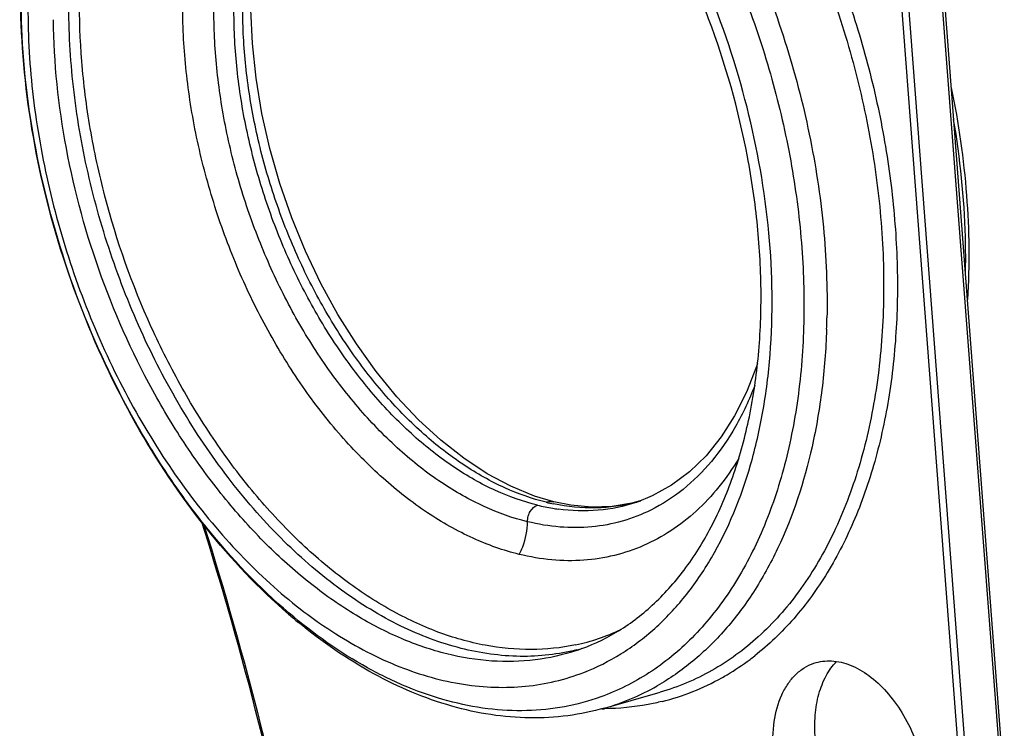
# Model space of a CAD drawing. Units: millimetres. Extents: x 0 to 420, y 0 to 297.
# Drawn here: x 325 to 364, y 191 to 220 of the extents above; entities that cross this region are included whole.
import ezdxf

# ---------------------------------------------------------------- set-up
doc = ezdxf.new("R2010")
doc.units = ezdxf.units.MM
doc.header["$LTSCALE"] = 23.1
doc.layers.get('0').update_dxf_attribs({"linetype": 'CONTINUOUS'})
for name, color, linetype in [('AUSFORMSCHRAEGEN', 7, 'CONTINUOUS'), ('BEZUGSACHSEN', 7, 'CONTINUOUS'), ('RUNDUNGEN', 7, 'CONTINUOUS')]:
    doc.layers.add(name, color=color, linetype=linetype)

msp = doc.modelspace()

# ---------------------------------------------------------------- linework, layer by layer
at = {"color": 7, "linetype": 'CONTINUOUS'}
for p, q in [((346.29348, 200.09007), (345.51165, 200.32186)), ((346.29348, 200.09007), (346.29373, 200.09001)), ((349.77499, 200.13037), (349.44403, 200.03636)), ((349.61976, 200.06839), (349.61772, 200.06771)), ((350.26227, 200.32493), (349.61976, 200.06839))]:
    msp.add_line(p, q, dxfattribs=at)
for points in [[(345.51165, 200.32186), (344.55341, 200.71466), (343.59848, 201.22396), (342.65415, 201.84514), (341.72773, 202.57298), (340.82495, 203.40304), (339.95105, 204.33141), (339.11337, 205.35165), (338.31791, 206.45816), (337.57298, 207.64119), (336.88556, 208.891), (336.26195, 210.19721), (335.7078, 211.54885), (335.22802, 212.93445), (334.82677, 214.34215), (334.50734, 215.7599), (334.27221, 217.17548), (334.12291, 218.57672), (334.06009, 219.9515)], [(354.50506, 205.66692), (354.46918, 205.54493), (354.06574, 204.51085), (353.58926, 203.56219), (353.04398, 202.70662), (352.43413, 201.95018), (351.76445, 201.29839), (351.03912, 200.75538), (350.26227, 200.32493)], [(349.44403, 200.03636), (348.63849, 199.90404), (347.81343, 199.87789), (346.97824, 199.95449), (346.29373, 200.09001)]]:
    msp.add_lwpolyline(points, dxfattribs=at)
at = {"color": 9, "linetype": 'CONTINUOUS'}
for centre, radius, start, end in [((347.59689, 207.99825), 8.28165, 256.224928, 260.613435), ((347.98932, 208.29745), 8.46692, 256.25478, 258.354239), ((347.89403, 206.37981), 6.5326, 285.296425, 286.939719), ((347.54535, 207.69413), 7.97319, 260.622449, 262.178246)]:
    msp.add_arc(centre, radius, start, end, dxfattribs=at)
for points, knots in [([(344.89141, 197.97051), (344.25403, 198.12635), (342.96323, 198.58648), (341.11425, 199.63352), (339.32562, 201.03397), (337.63667, 202.75521), (336.08381, 204.75838), (334.70147, 206.99836), (333.52055, 209.42468), (332.56761, 211.98252), (331.86417, 214.61409), (331.42617, 217.25991), (331.26358, 219.86036), (331.38038, 222.35707), (331.77447, 224.69423), (332.43868, 226.8201), (333.35972, 228.68648), (334.1605, 229.76357), (334.59658, 230.23563)], [0, 0, 0, 0, 0.05112676, 0.106042, 0.1649129, 0.22754811, 0.29347223, 0.36199676, 0.43228239, 0.50339513, 0.57435829, 0.64420289, 0.71201812, 0.77700444, 0.83853125, 0.8962023, 0.94992558, 1, 1, 1, 1]), ([(345.22578, 199.2874), (344.62788, 199.4336), (343.41693, 199.86617), (341.68321, 200.85162), (340.00696, 202.1702), (338.42551, 203.79083), (336.97337, 205.67649), (335.68316, 207.78416), (334.58405, 210.06575), (333.70109, 212.46909), (333.05448, 214.93917), (332.65905, 217.4195), (332.52393, 219.85347), (332.6525, 222.18581), (333.04241, 224.36374), (333.68645, 226.33852), (334.5717, 228.06461), (335.33699, 229.05396), (335.75247, 229.48505)], [0, 0, 0, 0, 0.05121162, 0.10624318, 0.16526087, 0.2280653, 0.29416894, 0.36286834, 0.43330808, 0.50453814, 0.57556726, 0.6454146, 0.71316174, 0.77800737, 0.83932711, 0.89674059, 0.95018672, 1, 1, 1, 1]), ([(345.62494, 199.95479), (345.04637, 200.09626), (343.87458, 200.51484), (342.19692, 201.46842), (340.57489, 202.74437), (339.04458, 204.31259), (337.6394, 206.13726), (336.39091, 208.17678), (335.32734, 210.38459), (334.47294, 212.7102), (333.84724, 215.1004), (333.46459, 217.50052), (333.33384, 219.85578), (333.45826, 222.1127), (333.83556, 224.2202), (334.45877, 226.13112), (335.3154, 227.80138), (336.05594, 228.75875), (336.45798, 229.17589)], [0, 0, 0, 0, 0.05121161, 0.10624317, 0.16526086, 0.22806527, 0.29416891, 0.36286831, 0.43330804, 0.50453809, 0.57556722, 0.64541456, 0.71316171, 0.77800735, 0.83932708, 0.89674058, 0.95018672, 1, 1, 1, 1]), ([(345.97754, 200.07301), (345.40597, 200.21276), (344.24852, 200.6246), (342.58987, 201.56086), (340.98461, 202.81273), (339.46769, 204.35131), (338.07146, 206.14226), (336.82656, 208.14566), (335.7605, 210.31684), (334.89701, 212.60727), (334.25537, 214.9658), (333.84999, 217.3395), (333.71528, 219.30576), (333.7362, 220.83921), (333.83911, 222.29797), (334.11594, 224.03002), (334.69432, 225.95197), (335.50277, 227.64562), (336.20917, 228.62849), (336.59487, 229.0613)], [0, 0, 0, 0, 0.05105353, 0.10586864, 0.16461327, 0.22710285, 0.29287224, 0.3612456, 0.43139732, 0.50240704, 0.57331058, 0.64314915, 0.71101865, 0.74397262, 0.77614775, 0.83784842, 0.89573786, 0.94969922, 1, 1, 1, 1]), ([(354.39869, 204.78122), (354.18155, 204.21199), (353.68374, 203.13717), (352.71192, 201.71246), (351.55741, 200.56065), (350.66649, 199.98528), (350.20599, 199.75709)], [0, 0, 0, 0, 0.27322487, 0.52879956, 0.76951601, 1, 1, 1, 1]), ([(353.751, 201.83641), (353.50887, 201.43704), (352.9858, 200.68502), (352.06745, 199.70009), (351.04513, 198.89893), (349.93113, 198.29296), (348.73971, 197.8909), (347.48669, 197.69801), (346.18914, 197.71626), (345.32391, 197.86476), (344.89141, 197.97051)], [0, 0, 0, 0, 0.13470464, 0.26327013, 0.387024, 0.50769249, 0.62728087, 0.7478917, 0.87157912, 1, 1, 1, 1]), ([(345.22578, 199.2874), (345.22541, 199.36051), (345.2457, 199.50738), (345.34916, 199.75891), (345.50514, 199.91463), (345.62494, 199.95479)], [0, 0, 0, 0, 0.26871919, 0.53557957, 1, 1, 1, 1]), ([(345.97754, 200.07301), (346.02902, 200.09027), (346.1348, 200.11198), (346.24278, 200.1028), (346.29358, 200.09048)], [0, 0, 0, 0, 0.5095267, 1, 1, 1, 1]), ([(349.61741, 200.07863), (349.08843, 199.93396), (347.96592, 199.77588), (346.84052, 199.8894), (346.28019, 200.00483)], [0, 0, 0, 0, 0.48942745, 1, 1, 1, 1]), ([(349.6177, 200.06774), (349.12179, 199.90148), (348.06853, 199.68569), (346.99572, 199.72159), (346.46026, 199.79511)], [0, 0, 0, 0, 0.49179926, 1, 1, 1, 1]), ([(350.20599, 199.75709), (349.83495, 199.57322), (349.05524, 199.27189), (347.81259, 199.042), (346.51963, 199.0382), (345.65684, 199.18201), (345.22578, 199.2874)], [0, 0, 0, 0, 0.2434934, 0.48823644, 0.73907064, 1, 1, 1, 1]), ([(344.89141, 197.97051), (344.94608, 198.06977), (345.13897, 198.48305), (345.22752, 198.94514), (345.22578, 199.2874)], [0, 0, 0, 0, 0.24873814, 1, 1, 1, 1])]:
    msp.add_open_spline(points, degree=3, knots=knots, dxfattribs=at)
at = {"layer": 'AUSFORMSCHRAEGEN', "color": 7, "linetype": 'CONTINUOUS'}
msp.add_line((348.33795, 191.7693), (350.58211, 192.41078), dxfattribs=at)
at = {"layer": 'BEZUGSACHSEN', "color": 7, "linetype": 'CONTINUOUS'}
for points, knots in [([(356.79176, 193.57693), (356.90406, 193.6146), (357.13915, 193.66879), (357.63832, 193.68693), (358.29905, 193.5273), (359.05555, 193.0869), (359.75932, 192.42715), (360.37406, 191.58558), (360.867, 190.60944), (361.2106, 189.55425), (361.32967, 188.82152), (361.35751, 188.45694)], [0, 0, 0, 0, 0.04626135, 0.09352487, 0.19407146, 0.30656591, 0.43191419, 0.5681783, 0.71155868, 0.85720532, 1, 1, 1, 1]), ([(356.84078, 190.54085), (356.81697, 190.85281), (356.81479, 191.45866), (356.95852, 192.31794), (357.24405, 193.06232), (357.53806, 193.47771), (357.70432, 193.64762)], [0, 0, 0, 0, 0.28335891, 0.54607669, 0.78469679, 1, 1, 1, 1]), ([(355.15125, 189.97442), (355.11938, 190.39184), (355.13514, 191.19057), (355.386, 192.13276), (355.72567, 192.749), (356.02989, 193.1193), (356.38587, 193.40342), (356.65451, 193.5309), (356.79176, 193.57693)], [0, 0, 0, 0, 0.29623577, 0.56065952, 0.68016361, 0.79185395, 0.89756113, 1, 1, 1, 1])]:
    msp.add_open_spline(points, degree=3, knots=knots, dxfattribs=at)
at = {"layer": 'RUNDUNGEN', "color": 9, "linetype": 'CONTINUOUS'}
for p, q in [((361.81894, 222.09277), (364.37823, 188.57011)), ((362.77415, 188.11055), (360.21486, 221.63321)), ((363.05599, 188.12682), (360.49669, 221.64948))]:
    msp.add_line(p, q, dxfattribs=at)
at = {"layer": 'RUNDUNGEN', "color": 7, "linetype": 'CONTINUOUS'}
msp.add_line((361.91569, 222.16509), (364.47498, 188.64243), dxfattribs=at)
at = {"layer": 'RUNDUNGEN', "color": 9, "linetype": 'CONTINUOUS'}
for centre, radius, start, end in [((327.86416, 208.08328), 29.4558, 357.994107, 358.887783), ((345.4114, 202.56162), 8.42582, 282.026148, 295.123932), ((345.13583, 202.35152), 8.49003, 284.133561, 285.741118), ((347.98919, 202.05188), 10.38709, 300.660677, 306.79533), ((347.79805, 202.31155), 10.7095, 306.782145, 308.038776), ((348.30144, 201.50842), 9.76006, 283.971793, 299.225671), ((348.17429, 201.75361), 10.03612, 299.175753, 300.620055), ((345.70083, 200.97805), 9.57891, 285.980133, 299.753721), ((348.2185, 202.34205), 10.59906, 270.038385, 270.659588)]:
    msp.add_arc(centre, radius, start, end, dxfattribs=at)
at = {"layer": 'RUNDUNGEN', "color": 7, "linetype": 'CONTINUOUS'}
msp.add_arc((350.28189, 212.63305), 22.53128, 229.260682, 230.586449, dxfattribs=at)
at = {"layer": 'RUNDUNGEN', "color": 9, "linetype": 'CONTINUOUS'}
for points, knots in [([(348.40328, 235.09127), (349.12743, 234.50955), (350.53965, 233.22238), (352.47718, 231.02694), (354.25833, 228.55207), (356.39899, 224.91134), (358.07585, 220.94325), (359.24277, 216.79915), (359.84408, 213.65679), (360.15893, 210.54304), (360.18163, 207.51231), (359.91151, 204.61793), (359.35271, 201.91047), (358.51396, 199.43724), (357.40764, 197.24147), (356.05121, 195.36359), (354.96816, 194.3235), (354.39719, 193.87681)], [0, 0, 0, 0, 0.06033142, 0.12378338, 0.18987766, 0.25806006, 0.39781822, 0.4680452, 0.53746036, 0.60534632, 0.67104893, 0.73401182, 0.79381305, 0.85020522, 0.90315992, 0.95291317, 1, 1, 1, 1]), ([(348.04204, 234.66981), (348.83933, 234.02933), (350.38832, 232.59656), (352.48554, 230.12985), (354.38197, 227.3343), (356.03611, 224.27196), (357.41196, 221.00954), (358.47941, 217.61879), (359.21499, 214.17409), (359.60247, 210.75096), (359.63315, 207.42422), (359.30585, 204.26624), (358.62661, 201.34534), (357.60788, 198.72461), (356.268, 196.46155), (354.63029, 194.60864), (352.72801, 193.21501), (351.30593, 192.61771), (350.58211, 192.41078)], [0, 0, 0, 0, 0.0623409, 0.12820602, 0.19697428, 0.26788225, 0.34003558, 0.41248319, 0.48425724, 0.55442395, 0.62213237, 0.68666768, 0.74750971, 0.80439874, 0.85740749, 0.90700879, 0.95410946, 1, 1, 1, 1]), ([(345.81849, 233.83459), (346.68753, 233.13568), (348.36989, 231.55745), (350.61965, 228.82062), (352.62164, 225.70775), (354.3236, 222.30059), (355.68158, 218.68772), (356.66014, 214.96328), (357.23371, 211.22513), (357.33816, 208.73368), (357.3144, 207.51152)], [0, 0, 0, 0, 0.11293627, 0.23271166, 0.3579568, 0.48694213, 0.61769381, 0.74813596, 0.87620973, 1, 1, 1, 1]), ([(345.12018, 233.23678), (345.88327, 232.62309), (347.36669, 231.25303), (349.37968, 228.89833), (351.20507, 226.2324), (352.80437, 223.31238), (354.14395, 220.19962), (355.19554, 216.9602), (355.93682, 213.66268), (356.35202, 210.37685), (356.43222, 207.17207), (356.17532, 204.11568), (355.58587, 201.27157), (354.67441, 198.69902), (353.45699, 196.45222), (351.95412, 194.58049), (350.19462, 193.12995), (348.86337, 192.46532), (348.18215, 192.22013)], [0, 0, 0, 0, 0.06202214, 0.12749707, 0.19582984, 0.26629529, 0.33803928, 0.41015207, 0.48170393, 0.55179241, 0.61958757, 0.68438052, 0.74563659, 0.80305505, 0.8566351, 0.90674095, 0.95414404, 1, 1, 1, 1]), ([(335.60304, 195.59947), (334.38782, 196.63172), (332.69345, 198.41289), (330.73256, 201.08051), (328.89333, 204.06197), (327.00245, 208.11603), (325.46378, 213.25439), (324.71461, 218.44501), (324.78266, 222.67577), (325.284, 225.8388), (326.02885, 228.65408), (326.91234, 230.61934), (327.65472, 231.7799)], [0, 0, 0, 0, 0.12052878, 0.18440823, 0.25012924, 0.38505996, 0.52120289, 0.65418514, 0.78002466, 0.83933811, 0.89585679, 1, 1, 1, 1]), ([(347.20895, 194.11849), (346.84048, 194.0257), (346.08397, 193.88842), (344.51279, 193.81127), (342.45919, 194.10487), (340.01081, 195.03568), (337.60612, 196.51202), (335.30818, 198.48884), (333.1768, 200.90993), (331.26946, 203.70794), (329.6384, 206.80501), (328.32885, 210.11477), (327.37731, 213.54476), (326.81041, 216.9992), (326.64423, 220.38194), (326.88384, 223.59924), (327.52471, 226.56304), (328.55093, 229.19127), (329.51538, 230.72834), (330.05475, 231.40337)], [0, 0, 0, 0, 0.02327562, 0.04693141, 0.09613481, 0.14903328, 0.20632487, 0.2681178, 0.33403927, 0.40335311, 0.47506574, 0.54801908, 0.62097483, 0.69269451, 0.76201966, 0.82795559, 0.88976625, 0.94707188, 1, 1, 1, 1]), ([(347.16699, 194.32073), (346.57938, 194.1955), (345.35108, 194.06802), (343.46642, 194.2525), (341.55164, 194.80153), (339.64111, 195.7017), (337.7666, 196.93474), (335.95966, 198.47799), (334.25089, 200.3039), (332.66966, 202.38023), (331.24324, 204.67072), (329.57505, 207.96899), (328.32621, 211.49562), (327.53858, 215.12357), (327.08737, 218.66855), (327.10694, 221.3335), (327.31055, 223.05326)], [0, 0, 0, 0, 0.04590366, 0.09356107, 0.14384886, 0.19734381, 0.25431876, 0.31477402, 0.37848103, 0.44502918, 0.5138682, 0.58434499, 0.72715687, 0.7980961, 0.86768567, 1, 1, 1, 1]), ([(347.20854, 194.09201), (346.66637, 193.91028), (345.52843, 193.65382), (343.75047, 193.61392), (341.92398, 193.91362), (340.08022, 194.54463), (338.24784, 195.49397), (336.45506, 196.74491), (334.72939, 198.27659), (333.09768, 200.06416), (331.58552, 202.07914), (329.74458, 205.05234), (327.89281, 209.12093), (326.47831, 214.26753), (326.10627, 217.80153), (326.08676, 219.53841)], [0, 0, 0, 0, 0.04601655, 0.09312487, 0.14227666, 0.1941887, 0.24930754, 0.30781663, 0.36966632, 0.43461516, 0.5022674, 0.57210574, 0.71573521, 0.86021685, 1, 1, 1, 1]), ([(362.90827, 209.24082), (362.91959, 209.75233), (362.91188, 211.8495), (362.69598, 213.94465), (362.43019, 215.50725)], [0, 0, 0, 0, 0.24402213, 1, 1, 1, 1]), ([(357.3019, 207.05226), (357.2734, 206.23913), (357.15078, 204.64727), (356.63998, 201.64747), (355.73379, 198.86584), (354.40126, 196.45129), (353.25295, 194.91727), (351.94443, 193.63524), (350.96205, 192.95148), (350.45459, 192.66196)], [0, 0, 0, 0, 0.14701247, 0.28795987, 0.54946785, 0.67032716, 0.78500137, 0.89443466, 1, 1, 1, 1]), ([(332.14955, 199.19716), (333.84234, 193.8331), (336.56497, 183.02695), (337.96009, 171.9666), (338.28434, 166.48648)], [0, 0, 0, 0, 0.50607901, 1, 1, 1, 1]), ([(348.18215, 192.22013), (347.70719, 192.04918), (346.7208, 191.78286), (345.18055, 191.62514), (343.59334, 191.70921), (341.97731, 192.03255), (340.34925, 192.5909), (338.1341, 193.66373), (336.58357, 194.76658), (335.60304, 195.59947)], [0, 0, 0, 0, 0.11106392, 0.22362835, 0.33930224, 0.4594427, 0.58509171, 0.71693835, 1, 1, 1, 1]), ([(350.65795, 192.03712), (350.47039, 191.99052), (349.7083, 191.82499), (348.92685, 191.75044), (348.34052, 191.74369)], [0, 0, 0, 0, 0.24788794, 1, 1, 1, 1])]:
    msp.add_open_spline(points, degree=3, knots=knots, dxfattribs=at)
at = {"layer": 'RUNDUNGEN', "color": 7, "linetype": 'CONTINUOUS'}
for points, knots in [([(335.57756, 195.5614), (334.36723, 196.6037), (332.08556, 199.02103), (329.26039, 203.25697), (327.02318, 208.03986), (325.48161, 213.13566), (324.71091, 218.29614), (324.74624, 222.52022), (325.21288, 225.70185), (325.92815, 228.57377), (326.7891, 230.59346), (327.51717, 231.80215)], [0, 0, 0, 0, 0.1207429, 0.24958624, 0.38342779, 0.5184422, 0.65064296, 0.77643558, 0.83612031, 0.8933361, 1, 1, 1, 1]), ([(328.32712, 231.52664), (327.76834, 230.78207), (326.77931, 229.09362), (325.75501, 226.22789), (325.15304, 223.01295), (324.98861, 219.54172), (325.26456, 215.91292), (325.97246, 212.23121), (327.09155, 208.60318), (328.58931, 205.13417), (330.4224, 201.92486), (332.53822, 199.06819), (334.87677, 196.64667), (337.3738, 194.7306), (339.9607, 193.37757), (342.17474, 192.74794), (343.89848, 192.58371), (345.14283, 192.62328), (346.34984, 192.82381), (347.1239, 193.06412), (347.49907, 193.20933)], [0, 0, 0, 0, 0.05384767, 0.11225758, 0.17524732, 0.24234452, 0.31271321, 0.3852658, 0.45876168, 0.5318973, 0.60339298, 0.67208071, 0.73699896, 0.79749898, 0.85336121, 0.90492578, 0.92942885, 0.95328941, 0.97673049, 1, 1, 1, 1]), ([(347.21284, 194.0934), (347.76799, 194.27986), (348.85807, 194.78426), (350.32843, 195.89285), (351.62069, 197.33856), (352.71085, 199.09509), (353.57867, 201.13104), (354.20689, 203.40908), (354.5828, 205.88695), (354.69854, 208.51841), (354.55126, 211.25485), (354.00359, 214.99839), (352.95414, 218.69967), (351.45042, 222.22389), (349.70367, 225.49565), (348.08748, 227.74347), (346.88387, 229.08316)], [0, 0, 0, 0, 0.04424795, 0.08992666, 0.13821489, 0.18991637, 0.24544414, 0.30487004, 0.36799463, 0.43440949, 0.50354807, 0.57472751, 0.71997459, 0.79253721, 0.86392533, 1, 1, 1, 1]), ([(347.49907, 193.20933), (348.01797, 193.41018), (349.03264, 193.91792), (350.41249, 194.96079), (351.6421, 196.27269), (353.09739, 198.40909), (354.1324, 200.96003), (354.77064, 203.75665), (355.16019, 206.8804), (355.09615, 211.0259), (354.20672, 216.06597), (352.55251, 220.99622), (350.96676, 224.095), (350.06214, 225.55516)], [0, 0, 0, 0, 0.0462583, 0.09368424, 0.14308139, 0.1950594, 0.30789021, 0.36912727, 0.43332839, 0.5691676, 0.71197522, 0.85720107, 1, 1, 1, 1]), ([(362.3344, 216.79558), (362.62853, 215.3636), (363.03717, 212.52024), (363.076, 209.64582), (362.99154, 208.2458)], [0, 0, 0, 0, 0.51035462, 1, 1, 1, 1]), ([(338.23403, 166.48277), (337.91046, 171.98278), (336.50982, 183.08419), (333.7703, 193.92871), (332.06618, 199.31136)], [0, 0, 0, 0, 0.49388414, 1, 1, 1, 1]), ([(348.33795, 191.7693), (347.85143, 191.63023), (346.84953, 191.42397), (345.30464, 191.33737), (343.72973, 191.47128), (341.57651, 191.94472), (338.88041, 193.0913), (336.92512, 194.44622), (335.97649, 195.22576)], [0, 0, 0, 0, 0.11382393, 0.22909833, 0.34692688, 0.46824108, 0.72380018, 1, 1, 1, 1])]:
    msp.add_open_spline(points, degree=3, knots=knots, dxfattribs=at)

doc.saveas('drawing.dxf')
